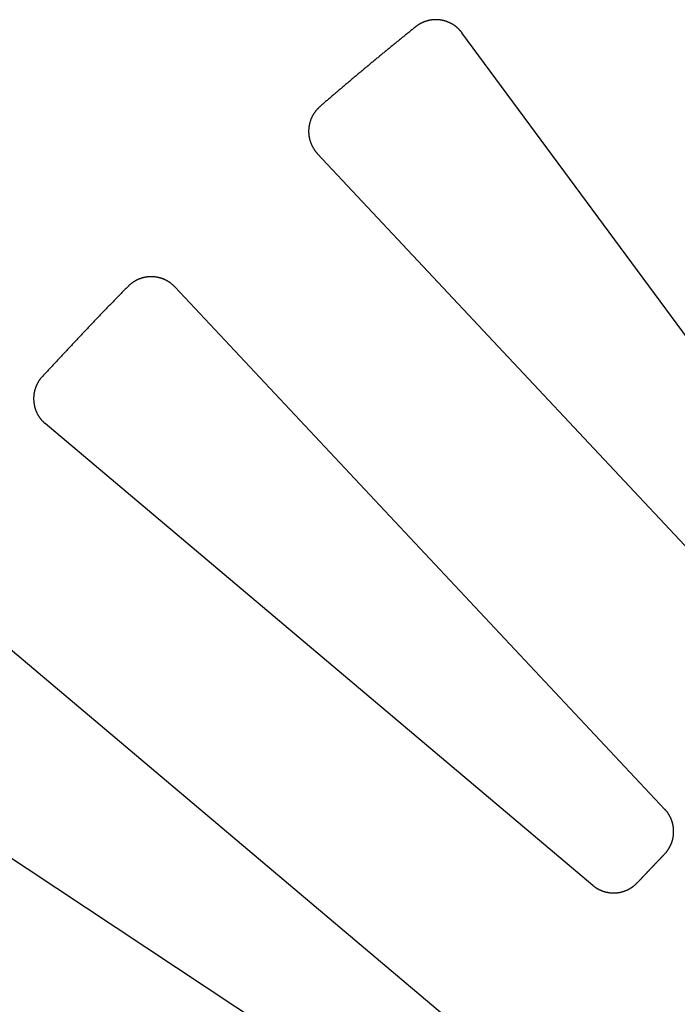
# Model space of a CAD drawing. Extents: x 0 to 127, y 0 to 91.
# Drawn here: x 40 to 42, y 59 to 63 of the extents above; entities that cross this region are included whole.
import ezdxf

# ---------------------------------------------------------------- set-up
doc = ezdxf.new("R2010")
doc.units = 0
doc.header["$LTSCALE"] = 2
doc.header["$MEASUREMENT"] = 0
doc.layers.add('TOP', color=3, linetype='CONTINUOUS')

msp = doc.modelspace()

# ---------------------------------------------------------------- linework, layer by layer
at = {"layer": 'TOP'}
for p, q in [((42.917, 60.498), (41.281, 62.712)), ((42.608, 60.24), (40.725, 62.249)), ((42.061, 59.727), (40.178, 61.736)), ((41.784, 59.435), (39.68, 61.211)), ((41.3, 58.862), (39.196, 60.637)), ((41.059, 58.54), (38.763, 60.058))]:
    msp.add_line(p, q, dxfattribs=at)
for points in [[(41.2815, 62.7123, 0), (41.2806, 62.7135, 0), (41.2796, 62.7148, 0), (41.2787, 62.716, 0), (41.2777, 62.7172, 0), (41.2767, 62.7185, 0), (41.2756, 62.7197, 0), (41.2746, 62.7208, 0), (41.2736, 62.722, 0), (41.2725, 62.7232, 0), (41.2714, 62.7243, 0), (41.2703, 62.7254, 0), (41.2692, 62.7266, 0), (41.2681, 62.7277, 0), (41.267, 62.7288, 0), (41.2658, 62.7298, 0), (41.2646, 62.7309, 0), (41.2635, 62.7319, 0), (41.2623, 62.733, 0), (41.2611, 62.734, 0), (41.2599, 62.735, 0), (41.2586, 62.736, 0), (41.2574, 62.7369, 0), (41.2562, 62.7379, 0), (41.2549, 62.7388, 0), (41.2536, 62.7397, 0), (41.2523, 62.7406, 0), (41.251, 62.7415, 0), (41.2497, 62.7424, 0), (41.2484, 62.7433, 0), (41.2471, 62.7441, 0), (41.2457, 62.7449, 0), (41.2444, 62.7457, 0), (41.243, 62.7465, 0), (41.2417, 62.7473, 0), (41.2403, 62.7481, 0), (41.2389, 62.7488, 0), (41.2375, 62.7495, 0), (41.2361, 62.7502, 0), (41.2347, 62.7509, 0), (41.2332, 62.7516, 0), (41.2318, 62.7522, 0), (41.2304, 62.7528, 0), (41.2289, 62.7535, 0), (41.2275, 62.754, 0), (41.226, 62.7546, 0), (41.2245, 62.7552, 0), (41.2231, 62.7557, 0), (41.2216, 62.7562, 0), (41.2201, 62.7567, 0), (41.2186, 62.7572, 0), (41.2171, 62.7577, 0), (41.2156, 62.7581, 0), (41.2141, 62.7586, 0), (41.2125, 62.759, 0), (41.211, 62.7593, 0), (41.2095, 62.7597, 0), (41.2079, 62.7601, 0), (41.2064, 62.7604, 0), (41.2049, 62.7607, 0), (41.2033, 62.761, 0), (41.2018, 62.7613, 0), (41.2002, 62.7615, 0), (41.1987, 62.7617, 0), (41.1971, 62.762, 0), (41.1955, 62.7622, 0), (41.194, 62.7623, 0), (41.1924, 62.7625, 0), (41.1909, 62.7626, 0), (41.1893, 62.7627, 0), (41.1877, 62.7628, 0), (41.1861, 62.7629, 0), (41.1846, 62.7629, 0), (41.183, 62.763, 0), (41.1814, 62.763, 0), (41.1799, 62.763, 0), (41.1783, 62.763, 0), (41.1767, 62.7629, 0), (41.1751, 62.7629, 0), (41.1736, 62.7628, 0), (41.172, 62.7627, 0), (41.1704, 62.7626, 0), (41.1689, 62.7624, 0), (41.1673, 62.7622, 0), (41.1657, 62.7621, 0), (41.1642, 62.7619, 0), (41.1626, 62.7616, 0), (41.1611, 62.7614, 0), (41.1595, 62.7611, 0), (41.158, 62.7609, 0), (41.1564, 62.7606, 0), (41.1549, 62.7602, 0), (41.1533, 62.7599, 0), (41.1518, 62.7595, 0), (41.1503, 62.7592, 0), (41.1488, 62.7588, 0), (41.1473, 62.7584, 0), (41.1457, 62.7579, 0), (41.1442, 62.7575, 0), (41.1427, 62.757, 0), (41.1412, 62.7565, 0), (41.1398, 62.756, 0), (41.1383, 62.7555, 0), (41.1368, 62.7549, 0), (41.1353, 62.7544, 0), (41.1339, 62.7538, 0), (41.1324, 62.7532, 0), (41.131, 62.7526, 0), (41.1295, 62.7519, 0), (41.1281, 62.7513, 0), (41.1267, 62.7506, 0), (41.1253, 62.7499, 0), (41.1239, 62.7492, 0), (41.1225, 62.7485, 0), (41.1211, 62.7477, 0), (41.1197, 62.7469, 0), (41.1183, 62.7462, 0), (41.117, 62.7454, 0), (41.1156, 62.7446, 0), (41.1143, 62.7437, 0), (41.113, 62.7429, 0), (41.1117, 62.742, 0), (41.1104, 62.7411, 0), (41.1091, 62.7402, 0), (41.1078, 62.7393, 0), (41.1065, 62.7384, 0), (41.1053, 62.7374, 0), (41.104, 62.7365, 0), (41.1028, 62.7355, 0)], [(41.1027, 62.7351, 0), (41.0998, 62.7328, 0), (41.0969, 62.7305, 0), (41.094, 62.7281, 0), (41.0911, 62.7258, 0), (41.0881, 62.7234, 0), (41.0852, 62.7211, 0), (41.0823, 62.7187, 0), (41.0794, 62.7164, 0), (41.0765, 62.714, 0), (41.0736, 62.7117, 0), (41.0707, 62.7093, 0), (41.0677, 62.707, 0), (41.0648, 62.7046, 0), (41.0619, 62.7023, 0), (41.059, 62.6999, 0), (41.0561, 62.6976, 0), (41.0532, 62.6952, 0), (41.0503, 62.6928, 0), (41.0474, 62.6905, 0), (41.0445, 62.6881, 0), (41.0416, 62.6858, 0), (41.0387, 62.6834, 0), (41.0358, 62.681, 0), (41.0329, 62.6787, 0), (41.03, 62.6763, 0), (41.027, 62.674, 0), (41.0241, 62.6716, 0), (41.0212, 62.6692, 0), (41.0183, 62.6669, 0), (41.0154, 62.6645, 0), (41.0125, 62.6621, 0), (41.0097, 62.6598, 0), (41.0068, 62.6574, 0), (41.0039, 62.655, 0), (41.001, 62.6527, 0), (40.9981, 62.6503, 0), (40.9952, 62.6479, 0), (40.9923, 62.6455, 0), (40.9894, 62.6432, 0), (40.9865, 62.6408, 0), (40.9836, 62.6384, 0), (40.9807, 62.636, 0), (40.9778, 62.6337, 0), (40.9749, 62.6313, 0), (40.972, 62.6289, 0), (40.9692, 62.6265, 0), (40.9663, 62.6241, 0), (40.9634, 62.6217, 0), (40.9605, 62.6194, 0), (40.9576, 62.617, 0), (40.9547, 62.6146, 0), (40.9518, 62.6122, 0), (40.949, 62.6098, 0), (40.9461, 62.6074, 0), (40.9432, 62.6051, 0), (40.9403, 62.6027, 0), (40.9374, 62.6003, 0), (40.9345, 62.5979, 0), (40.9317, 62.5955, 0), (40.9288, 62.5931, 0), (40.9259, 62.5907, 0), (40.923, 62.5883, 0), (40.9202, 62.5859, 0), (40.9173, 62.5835, 0), (40.9144, 62.5811, 0), (40.9115, 62.5787, 0), (40.9087, 62.5763, 0), (40.9058, 62.5739, 0), (40.9029, 62.5715, 0), (40.9, 62.5691, 0), (40.8972, 62.5667, 0), (40.8943, 62.5643, 0), (40.8914, 62.5619, 0), (40.8886, 62.5595, 0), (40.8857, 62.5571, 0), (40.8828, 62.5547, 0), (40.88, 62.5523, 0), (40.8771, 62.5499, 0), (40.8742, 62.5475, 0), (40.8714, 62.5451, 0), (40.8685, 62.5427, 0), (40.8656, 62.5403, 0), (40.8628, 62.5378, 0), (40.8599, 62.5354, 0), (40.8571, 62.533, 0), (40.8542, 62.5306, 0), (40.8513, 62.5282, 0), (40.8485, 62.5258, 0), (40.8456, 62.5234, 0), (40.8428, 62.5209, 0), (40.8399, 62.5185, 0), (40.8371, 62.5161, 0), (40.8342, 62.5137, 0), (40.8313, 62.5113, 0), (40.8285, 62.5088, 0), (40.8256, 62.5064, 0), (40.8228, 62.504, 0), (40.8199, 62.5016, 0), (40.8171, 62.4991, 0), (40.8142, 62.4967, 0), (40.8114, 62.4943, 0), (40.8085, 62.4919, 0), (40.8057, 62.4894, 0), (40.8028, 62.487, 0), (40.8, 62.4846, 0), (40.7972, 62.4821, 0), (40.7943, 62.4797, 0), (40.7915, 62.4773, 0), (40.7886, 62.4748, 0), (40.7858, 62.4724, 0), (40.7829, 62.47, 0), (40.7801, 62.4675, 0), (40.7773, 62.4651, 0), (40.7744, 62.4627, 0), (40.7716, 62.4602, 0), (40.7687, 62.4578, 0), (40.7659, 62.4553, 0), (40.7631, 62.4529, 0), (40.7602, 62.4505, 0), (40.7574, 62.448, 0), (40.7546, 62.4456, 0), (40.7517, 62.4431, 0), (40.7489, 62.4407, 0), (40.7461, 62.4382, 0), (40.7432, 62.4358, 0), (40.7404, 62.4333, 0), (40.7376, 62.4309, 0), (40.7347, 62.4284, 0)], [(40.7352, 62.4285, 0), (40.734, 62.4275, 0), (40.7328, 62.4264, 0), (40.7317, 62.4253, 0), (40.7305, 62.4243, 0), (40.7294, 62.4232, 0), (40.7283, 62.4221, 0), (40.7272, 62.4209, 0), (40.7261, 62.4198, 0), (40.725, 62.4187, 0), (40.724, 62.4175, 0), (40.7229, 62.4163, 0), (40.7219, 62.4151, 0), (40.7209, 62.4139, 0), (40.7199, 62.4127, 0), (40.7189, 62.4115, 0), (40.7179, 62.4102, 0), (40.717, 62.409, 0), (40.7161, 62.4077, 0), (40.7151, 62.4064, 0), (40.7142, 62.4052, 0), (40.7133, 62.4039, 0), (40.7125, 62.4025, 0), (40.7116, 62.4012, 0), (40.7108, 62.3999, 0), (40.71, 62.3986, 0), (40.7092, 62.3972, 0), (40.7084, 62.3958, 0), (40.7076, 62.3945, 0), (40.7068, 62.3931, 0), (40.7061, 62.3917, 0), (40.7054, 62.3903, 0), (40.7047, 62.3889, 0), (40.704, 62.3875, 0), (40.7034, 62.386, 0), (40.7027, 62.3846, 0), (40.7021, 62.3832, 0), (40.7015, 62.3817, 0), (40.7009, 62.3803, 0), (40.7003, 62.3788, 0), (40.6997, 62.3773, 0), (40.6992, 62.3759, 0), (40.6987, 62.3744, 0), (40.6982, 62.3729, 0), (40.6977, 62.3714, 0), (40.6973, 62.3699, 0), (40.6968, 62.3684, 0), (40.6964, 62.3668, 0), (40.696, 62.3653, 0), (40.6956, 62.3638, 0), (40.6952, 62.3623, 0), (40.6949, 62.3607, 0), (40.6946, 62.3592, 0), (40.6943, 62.3577, 0), (40.694, 62.3561, 0), (40.6937, 62.3546, 0), (40.6935, 62.353, 0), (40.6932, 62.3515, 0), (40.693, 62.3499, 0), (40.6928, 62.3483, 0), (40.6927, 62.3468, 0), (40.6925, 62.3452, 0), (40.6924, 62.3436, 0), (40.6923, 62.3421, 0), (40.6922, 62.3405, 0), (40.6921, 62.3389, 0), (40.692, 62.3374, 0), (40.692, 62.3358, 0), (40.692, 62.3342, 0), (40.692, 62.3326, 0), (40.692, 62.3311, 0), (40.6921, 62.3295, 0), (40.6921, 62.3279, 0), (40.6922, 62.3264, 0), (40.6923, 62.3248, 0), (40.6925, 62.3232, 0), (40.6926, 62.3217, 0), (40.6928, 62.3201, 0), (40.693, 62.3185, 0), (40.6932, 62.317, 0), (40.6934, 62.3154, 0), (40.6936, 62.3139, 0), (40.6939, 62.3123, 0), (40.6942, 62.3108, 0), (40.6945, 62.3092, 0), (40.6948, 62.3077, 0), (40.6951, 62.3061, 0), (40.6955, 62.3046, 0), (40.6959, 62.3031, 0), (40.6963, 62.3016, 0), (40.6967, 62.3, 0), (40.6971, 62.2985, 0), (40.6976, 62.297, 0), (40.6981, 62.2955, 0), (40.6986, 62.294, 0), (40.6991, 62.2926, 0), (40.6996, 62.2911, 0), (40.7002, 62.2896, 0), (40.7007, 62.2881, 0), (40.7013, 62.2867, 0), (40.7019, 62.2852, 0), (40.7025, 62.2838, 0), (40.7032, 62.2823, 0), (40.7038, 62.2809, 0), (40.7045, 62.2795, 0), (40.7052, 62.2781, 0), (40.7059, 62.2767, 0), (40.7066, 62.2753, 0), (40.7074, 62.2739, 0), (40.7082, 62.2725, 0), (40.7089, 62.2712, 0), (40.7097, 62.2698, 0), (40.7106, 62.2685, 0), (40.7114, 62.2671, 0), (40.7122, 62.2658, 0), (40.7131, 62.2645, 0), (40.714, 62.2632, 0), (40.7149, 62.2619, 0), (40.7158, 62.2606, 0), (40.7167, 62.2594, 0), (40.7177, 62.2581, 0), (40.7186, 62.2569, 0), (40.7196, 62.2556, 0), (40.7206, 62.2544, 0), (40.7216, 62.2532, 0), (40.7226, 62.252, 0), (40.7237, 62.2508, 0), (40.7247, 62.2497, 0), (40.7258, 62.2485, 0)], [(40.1782, 61.7355, 0), (40.1771, 61.7366, 0), (40.176, 61.7378, 0), (40.1749, 61.7389, 0), (40.1738, 61.74, 0), (40.1726, 61.7411, 0), (40.1715, 61.7421, 0), (40.1703, 61.7432, 0), (40.1691, 61.7442, 0), (40.1679, 61.7453, 0), (40.1667, 61.7463, 0), (40.1655, 61.7473, 0), (40.1643, 61.7482, 0), (40.1631, 61.7492, 0), (40.1618, 61.7502, 0), (40.1605, 61.7511, 0), (40.1593, 61.752, 0), (40.158, 61.7529, 0), (40.1567, 61.7538, 0), (40.1554, 61.7547, 0), (40.154, 61.7555, 0), (40.1527, 61.7563, 0), (40.1514, 61.7572, 0), (40.15, 61.758, 0), (40.1486, 61.7587, 0), (40.1473, 61.7595, 0), (40.1459, 61.7603, 0), (40.1445, 61.761, 0), (40.1431, 61.7617, 0), (40.1417, 61.7624, 0), (40.1403, 61.7631, 0), (40.1388, 61.7637, 0), (40.1374, 61.7644, 0), (40.136, 61.765, 0), (40.1345, 61.7656, 0), (40.133, 61.7662, 0), (40.1316, 61.7668, 0), (40.1301, 61.7673, 0), (40.1286, 61.7679, 0), (40.1271, 61.7684, 0), (40.1257, 61.7689, 0), (40.1242, 61.7694, 0), (40.1226, 61.7698, 0), (40.1211, 61.7702, 0), (40.1196, 61.7707, 0), (40.1181, 61.7711, 0), (40.1166, 61.7715, 0), (40.115, 61.7718, 0), (40.1135, 61.7722, 0), (40.112, 61.7725, 0), (40.1104, 61.7728, 0), (40.1089, 61.7731, 0), (40.1073, 61.7733, 0), (40.1058, 61.7736, 0), (40.1042, 61.7738, 0), (40.1027, 61.774, 0), (40.1011, 61.7742, 0), (40.0995, 61.7744, 0), (40.098, 61.7745, 0), (40.0964, 61.7746, 0), (40.0948, 61.7748, 0), (40.0933, 61.7748, 0), (40.0917, 61.7749, 0), (40.0901, 61.775, 0), (40.0886, 61.775, 0), (40.087, 61.775, 0), (40.0854, 61.775, 0), (40.0838, 61.775, 0), (40.0823, 61.7749, 0), (40.0807, 61.7748, 0), (40.0791, 61.7748, 0), (40.0776, 61.7746, 0), (40.076, 61.7745, 0), (40.0744, 61.7744, 0), (40.0729, 61.7742, 0), (40.0713, 61.774, 0), (40.0697, 61.7738, 0), (40.0682, 61.7736, 0), (40.0666, 61.7733, 0), (40.0651, 61.7731, 0), (40.0635, 61.7728, 0), (40.062, 61.7725, 0), (40.0604, 61.7721, 0), (40.0589, 61.7718, 0), (40.0574, 61.7714, 0), (40.0559, 61.7711, 0), (40.0543, 61.7707, 0), (40.0528, 61.7702, 0), (40.0513, 61.7698, 0), (40.0498, 61.7693, 0), (40.0483, 61.7689, 0), (40.0468, 61.7684, 0), (40.0453, 61.7679, 0), (40.0439, 61.7673, 0), (40.0424, 61.7668, 0), (40.0409, 61.7662, 0), (40.0395, 61.7656, 0), (40.038, 61.765, 0), (40.0366, 61.7644, 0), (40.0351, 61.7637, 0), (40.0337, 61.7631, 0), (40.0323, 61.7624, 0), (40.0309, 61.7617, 0), (40.0295, 61.761, 0), (40.0281, 61.7602, 0), (40.0267, 61.7595, 0), (40.0253, 61.7587, 0), (40.024, 61.7579, 0), (40.0226, 61.7571, 0), (40.0213, 61.7563, 0), (40.0199, 61.7555, 0), (40.0186, 61.7546, 0), (40.0173, 61.7538, 0), (40.016, 61.7529, 0), (40.0147, 61.752, 0), (40.0134, 61.7511, 0), (40.0122, 61.7501, 0), (40.0109, 61.7492, 0), (40.0097, 61.7482, 0), (40.0084, 61.7472, 0), (40.0072, 61.7462, 0), (40.006, 61.7452, 0), (40.0048, 61.7442, 0), (40.0037, 61.7432, 0), (40.0025, 61.7421, 0), (40.0013, 61.741, 0), (40.0002, 61.7399, 0), (39.9991, 61.7388, 0), (39.998, 61.7377, 0)], [(39.998, 61.7377, 0), (39.9954, 61.735, 0), (39.9927, 61.7324, 0), (39.9901, 61.7297, 0), (39.9875, 61.727, 0), (39.9849, 61.7244, 0), (39.9822, 61.7217, 0), (39.9796, 61.719, 0), (39.977, 61.7164, 0), (39.9744, 61.7137, 0), (39.9718, 61.711, 0), (39.9691, 61.7083, 0), (39.9665, 61.7057, 0), (39.9639, 61.703, 0), (39.9613, 61.7003, 0), (39.9587, 61.6976, 0), (39.9561, 61.695, 0), (39.9534, 61.6923, 0), (39.9508, 61.6896, 0), (39.9482, 61.6869, 0), (39.9456, 61.6842, 0), (39.943, 61.6816, 0), (39.9404, 61.6789, 0), (39.9378, 61.6762, 0), (39.9352, 61.6735, 0), (39.9326, 61.6708, 0), (39.93, 61.6681, 0), (39.9273, 61.6655, 0), (39.9247, 61.6628, 0), (39.9221, 61.6601, 0), (39.9195, 61.6574, 0), (39.9169, 61.6547, 0), (39.9143, 61.652, 0), (39.9117, 61.6493, 0), (39.9091, 61.6466, 0), (39.9065, 61.6439, 0), (39.9039, 61.6412, 0), (39.9013, 61.6385, 0), (39.8987, 61.6359, 0), (39.8961, 61.6332, 0), (39.8935, 61.6305, 0), (39.8909, 61.6278, 0), (39.8883, 61.6251, 0), (39.8858, 61.6224, 0), (39.8832, 61.6197, 0), (39.8806, 61.617, 0), (39.878, 61.6143, 0), (39.8754, 61.6116, 0), (39.8728, 61.6089, 0), (39.8702, 61.6062, 0), (39.8676, 61.6035, 0), (39.865, 61.6008, 0), (39.8625, 61.598, 0), (39.8599, 61.5953, 0), (39.8573, 61.5926, 0), (39.8547, 61.5899, 0), (39.8521, 61.5872, 0), (39.8495, 61.5845, 0), (39.8469, 61.5818, 0), (39.8444, 61.5791, 0), (39.8418, 61.5764, 0), (39.8392, 61.5737, 0), (39.8366, 61.5709, 0), (39.8341, 61.5682, 0), (39.8315, 61.5655, 0), (39.8289, 61.5628, 0), (39.8263, 61.5601, 0), (39.8238, 61.5574, 0), (39.8212, 61.5547, 0), (39.8186, 61.5519, 0), (39.816, 61.5492, 0), (39.8135, 61.5465, 0), (39.8109, 61.5438, 0), (39.8083, 61.5411, 0), (39.8058, 61.5383, 0), (39.8032, 61.5356, 0), (39.8006, 61.5329, 0), (39.7981, 61.5302, 0), (39.7955, 61.5274, 0), (39.7929, 61.5247, 0), (39.7904, 61.522, 0), (39.7878, 61.5193, 0), (39.7852, 61.5165, 0), (39.7827, 61.5138, 0), (39.7801, 61.5111, 0), (39.7775, 61.5083, 0), (39.775, 61.5056, 0), (39.7724, 61.5029, 0), (39.7699, 61.5001, 0), (39.7673, 61.4974, 0), (39.7648, 61.4947, 0), (39.7622, 61.4919, 0), (39.7597, 61.4892, 0), (39.7571, 61.4865, 0), (39.7545, 61.4837, 0), (39.752, 61.481, 0), (39.7494, 61.4783, 0), (39.7469, 61.4755, 0), (39.7443, 61.4728, 0), (39.7418, 61.47, 0), (39.7392, 61.4673, 0), (39.7367, 61.4646, 0), (39.7342, 61.4618, 0), (39.7316, 61.4591, 0), (39.7291, 61.4563, 0), (39.7265, 61.4536, 0), (39.724, 61.4508, 0), (39.7214, 61.4481, 0), (39.7189, 61.4453, 0), (39.7164, 61.4426, 0), (39.7138, 61.4398, 0), (39.7113, 61.4371, 0), (39.7087, 61.4343, 0), (39.7062, 61.4316, 0), (39.7037, 61.4288, 0), (39.7011, 61.4261, 0), (39.6986, 61.4233, 0), (39.6961, 61.4206, 0), (39.6935, 61.4178, 0), (39.691, 61.4151, 0), (39.6885, 61.4123, 0), (39.6859, 61.4096, 0), (39.6834, 61.4068, 0), (39.6809, 61.404, 0), (39.6783, 61.4013, 0), (39.6758, 61.3985, 0), (39.6733, 61.3958, 0), (39.6708, 61.393, 0), (39.6682, 61.3902, 0)], [(39.6677, 61.3903, 0), (39.6667, 61.3892, 0), (39.6656, 61.388, 0), (39.6646, 61.3868, 0), (39.6636, 61.3856, 0), (39.6626, 61.3844, 0), (39.6616, 61.3831, 0), (39.6607, 61.3819, 0), (39.6597, 61.3806, 0), (39.6588, 61.3794, 0), (39.6579, 61.3781, 0), (39.657, 61.3768, 0), (39.6561, 61.3755, 0), (39.6552, 61.3742, 0), (39.6544, 61.3729, 0), (39.6535, 61.3715, 0), (39.6527, 61.3702, 0), (39.6519, 61.3688, 0), (39.6511, 61.3675, 0), (39.6504, 61.3661, 0), (39.6496, 61.3647, 0), (39.6489, 61.3633, 0), (39.6482, 61.3619, 0), (39.6475, 61.3605, 0), (39.6468, 61.3591, 0), (39.6462, 61.3576, 0), (39.6455, 61.3562, 0), (39.6449, 61.3548, 0), (39.6443, 61.3533, 0), (39.6437, 61.3519, 0), (39.6431, 61.3504, 0), (39.6426, 61.3489, 0), (39.6421, 61.3474, 0), (39.6416, 61.3459, 0), (39.6411, 61.3444, 0), (39.6406, 61.343, 0), (39.6401, 61.3414, 0), (39.6397, 61.3399, 0), (39.6393, 61.3384, 0), (39.6389, 61.3369, 0), (39.6385, 61.3354, 0), (39.6381, 61.3338, 0), (39.6378, 61.3323, 0), (39.6375, 61.3308, 0), (39.6372, 61.3292, 0), (39.6369, 61.3277, 0), (39.6366, 61.3261, 0), (39.6364, 61.3246, 0), (39.6362, 61.323, 0), (39.636, 61.3215, 0), (39.6358, 61.3199, 0), (39.6356, 61.3183, 0), (39.6355, 61.3168, 0), (39.6353, 61.3152, 0), (39.6352, 61.3136, 0), (39.6351, 61.3121, 0), (39.6351, 61.3105, 0), (39.635, 61.3089, 0), (39.635, 61.3073, 0), (39.635, 61.3058, 0), (39.635, 61.3042, 0), (39.635, 61.3026, 0), (39.6351, 61.301, 0), (39.6352, 61.2995, 0), (39.6353, 61.2979, 0), (39.6354, 61.2963, 0), (39.6355, 61.2948, 0), (39.6357, 61.2932, 0), (39.6358, 61.2916, 0), (39.636, 61.2901, 0), (39.6362, 61.2885, 0), (39.6365, 61.287, 0), (39.6367, 61.2854, 0), (39.637, 61.2839, 0), (39.6373, 61.2823, 0), (39.6376, 61.2808, 0), (39.6379, 61.2792, 0), (39.6382, 61.2777, 0), (39.6386, 61.2762, 0), (39.639, 61.2747, 0), (39.6394, 61.2731, 0), (39.6398, 61.2716, 0), (39.6403, 61.2701, 0), (39.6407, 61.2686, 0), (39.6412, 61.2671, 0), (39.6417, 61.2656, 0), (39.6422, 61.2641, 0), (39.6428, 61.2627, 0), (39.6433, 61.2612, 0), (39.6439, 61.2597, 0), (39.6445, 61.2583, 0), (39.6451, 61.2568, 0), (39.6457, 61.2554, 0), (39.6464, 61.2539, 0), (39.647, 61.2525, 0), (39.6477, 61.2511, 0), (39.6484, 61.2497, 0), (39.6491, 61.2483, 0), (39.6499, 61.2469, 0), (39.6506, 61.2455, 0), (39.6514, 61.2441, 0), (39.6522, 61.2428, 0), (39.653, 61.2414, 0), (39.6538, 61.2401, 0), (39.6546, 61.2388, 0), (39.6555, 61.2374, 0), (39.6564, 61.2361, 0), (39.6572, 61.2348, 0), (39.6581, 61.2335, 0), (39.6591, 61.2323, 0), (39.66, 61.231, 0), (39.661, 61.2297, 0), (39.6619, 61.2285, 0), (39.6629, 61.2273, 0), (39.6639, 61.2261, 0), (39.6649, 61.2249, 0), (39.6659, 61.2237, 0), (39.667, 61.2225, 0), (39.668, 61.2213, 0), (39.6691, 61.2202, 0), (39.6702, 61.219, 0), (39.6713, 61.2179, 0), (39.6724, 61.2168, 0), (39.6735, 61.2157, 0), (39.6747, 61.2146, 0), (39.6758, 61.2136, 0), (39.677, 61.2125, 0), (39.6782, 61.2115, 0), (39.6794, 61.2105, 0)], [(42.06, 59.5553, 0), (42.061, 59.5563, 0), (42.062, 59.5574, 0), (42.063, 59.5585, 0), (42.064, 59.5596, 0), (42.065, 59.5607, 0), (42.0659, 59.5619, 0), (42.0669, 59.563, 0), (42.0678, 59.5642, 0), (42.0687, 59.5654, 0), (42.0696, 59.5665, 0), (42.0705, 59.5677, 0), (42.0714, 59.5689, 0), (42.0723, 59.5701, 0), (42.0731, 59.5713, 0), (42.0739, 59.5726, 0), (42.0748, 59.5738, 0), (42.0756, 59.5751, 0), (42.0764, 59.5763, 0), (42.0771, 59.5776, 0), (42.0779, 59.5789, 0), (42.0786, 59.5802, 0), (42.0794, 59.5814, 0), (42.0801, 59.5828, 0), (42.0808, 59.5841, 0), (42.0814, 59.5854, 0), (42.0821, 59.5867, 0), (42.0828, 59.588, 0), (42.0834, 59.5894, 0), (42.084, 59.5907, 0), (42.0846, 59.5921, 0), (42.0852, 59.5935, 0), (42.0858, 59.5948, 0), (42.0863, 59.5962, 0), (42.0868, 59.5976, 0), (42.0874, 59.599, 0), (42.0879, 59.6004, 0), (42.0884, 59.6018, 0), (42.0888, 59.6032, 0), (42.0893, 59.6046, 0), (42.0897, 59.606, 0), (42.0901, 59.6075, 0), (42.0905, 59.6089, 0), (42.0909, 59.6103, 0), (42.0913, 59.6118, 0), (42.0916, 59.6132, 0), (42.092, 59.6146, 0), (42.0923, 59.6161, 0), (42.0926, 59.6175, 0), (42.0929, 59.619, 0), (42.0931, 59.6205, 0), (42.0934, 59.6219, 0), (42.0936, 59.6234, 0), (42.0938, 59.6249, 0), (42.094, 59.6263, 0), (42.0942, 59.6278, 0), (42.0944, 59.6293, 0), (42.0945, 59.6308, 0), (42.0946, 59.6322, 0), (42.0947, 59.6337, 0), (42.0948, 59.6352, 0), (42.0949, 59.6367, 0), (42.0949, 59.6382, 0), (42.095, 59.6397, 0), (42.095, 59.6411, 0), (42.095, 59.6426, 0), (42.095, 59.6441, 0), (42.0949, 59.6456, 0), (42.0949, 59.6471, 0), (42.0948, 59.6486, 0), (42.0947, 59.65, 0), (42.0946, 59.6515, 0), (42.0945, 59.653, 0), (42.0944, 59.6545, 0), (42.0942, 59.656, 0), (42.094, 59.6574, 0), (42.0939, 59.6589, 0), (42.0936, 59.6604, 0), (42.0934, 59.6618, 0), (42.0932, 59.6633, 0), (42.0929, 59.6648, 0), (42.0926, 59.6662, 0), (42.0923, 59.6677, 0), (42.092, 59.6691, 0), (42.0917, 59.6706, 0), (42.0913, 59.672, 0), (42.091, 59.6735, 0), (42.0906, 59.6749, 0), (42.0902, 59.6763, 0), (42.0898, 59.6777, 0), (42.0893, 59.6792, 0), (42.0889, 59.6806, 0), (42.0884, 59.682, 0), (42.0879, 59.6834, 0), (42.0874, 59.6848, 0), (42.0869, 59.6862, 0), (42.0864, 59.6876, 0), (42.0858, 59.6889, 0), (42.0853, 59.6903, 0), (42.0847, 59.6917, 0), (42.0841, 59.693, 0), (42.0835, 59.6944, 0), (42.0829, 59.6957, 0), (42.0822, 59.6971, 0), (42.0816, 59.6984, 0), (42.0809, 59.6997, 0), (42.0802, 59.701, 0), (42.0795, 59.7023, 0), (42.0787, 59.7036, 0), (42.078, 59.7049, 0), (42.0773, 59.7062, 0), (42.0765, 59.7075, 0), (42.0757, 59.7087, 0), (42.0749, 59.71, 0), (42.0741, 59.7112, 0), (42.0733, 59.7125, 0), (42.0724, 59.7137, 0), (42.0716, 59.7149, 0), (42.0707, 59.7161, 0), (42.0698, 59.7173, 0), (42.0689, 59.7185, 0), (42.068, 59.7196, 0), (42.067, 59.7208, 0), (42.0661, 59.7219, 0), (42.0651, 59.7231, 0), (42.0642, 59.7242, 0), (42.0632, 59.7253, 0), (42.0622, 59.7264, 0), (42.0612, 59.7275, 0)], [(42.0598, 59.555, 0), (42.059, 59.5542, 0), (42.0582, 59.5533, 0), (42.0573, 59.5525, 0), (42.0565, 59.5516, 0), (42.0557, 59.5508, 0), (42.0549, 59.5499, 0), (42.0541, 59.5491, 0), (42.0533, 59.5482, 0), (42.0524, 59.5474, 0), (42.0516, 59.5465, 0), (42.0508, 59.5457, 0), (42.05, 59.5448, 0), (42.0492, 59.544, 0), (42.0483, 59.5431, 0), (42.0475, 59.5423, 0), (42.0467, 59.5414, 0), (42.0459, 59.5406, 0), (42.0451, 59.5397, 0), (42.0443, 59.5389, 0), (42.0434, 59.538, 0), (42.0426, 59.5372, 0), (42.0418, 59.5363, 0), (42.041, 59.5355, 0), (42.0402, 59.5346, 0), (42.0394, 59.5338, 0), (42.0385, 59.5329, 0), (42.0377, 59.5321, 0), (42.0369, 59.5312, 0), (42.0361, 59.5304, 0), (42.0353, 59.5295, 0), (42.0345, 59.5287, 0), (42.0336, 59.5278, 0), (42.0328, 59.5269, 0), (42.032, 59.5261, 0), (42.0312, 59.5252, 0), (42.0304, 59.5244, 0), (42.0296, 59.5235, 0), (42.0288, 59.5227, 0), (42.0279, 59.5218, 0), (42.0271, 59.521, 0), (42.0263, 59.5201, 0), (42.0255, 59.5193, 0), (42.0247, 59.5184, 0), (42.0239, 59.5176, 0), (42.0231, 59.5167, 0), (42.0222, 59.5159, 0), (42.0214, 59.515, 0), (42.0206, 59.5141, 0), (42.0198, 59.5133, 0), (42.019, 59.5124, 0), (42.0182, 59.5116, 0), (42.0174, 59.5107, 0), (42.0165, 59.5099, 0), (42.0157, 59.509, 0), (42.0149, 59.5082, 0), (42.0141, 59.5073, 0), (42.0133, 59.5064, 0), (42.0125, 59.5056, 0), (42.0117, 59.5047, 0), (42.0109, 59.5039, 0), (42.01, 59.503, 0), (42.0092, 59.5022, 0), (42.0084, 59.5013, 0), (42.0076, 59.5005, 0), (42.0068, 59.4996, 0), (42.006, 59.4987, 0), (42.0052, 59.4979, 0), (42.0044, 59.497, 0), (42.0035, 59.4962, 0), (42.0027, 59.4953, 0), (42.0019, 59.4945, 0), (42.0011, 59.4936, 0), (42.0003, 59.4927, 0), (41.9995, 59.4919, 0), (41.9987, 59.491, 0), (41.9979, 59.4902, 0), (41.997, 59.4893, 0), (41.9962, 59.4885, 0), (41.9954, 59.4876, 0), (41.9946, 59.4867, 0), (41.9938, 59.4859, 0), (41.993, 59.485, 0), (41.9922, 59.4842, 0), (41.9914, 59.4833, 0), (41.9906, 59.4825, 0), (41.9898, 59.4816, 0), (41.9889, 59.4807, 0), (41.9881, 59.4799, 0), (41.9873, 59.479, 0), (41.9865, 59.4782, 0), (41.9857, 59.4773, 0), (41.9849, 59.4764, 0), (41.9841, 59.4756, 0), (41.9833, 59.4747, 0), (41.9825, 59.4739, 0), (41.9817, 59.473, 0), (41.9808, 59.4722, 0), (41.98, 59.4713, 0), (41.9792, 59.4704, 0), (41.9784, 59.4696, 0), (41.9776, 59.4687, 0), (41.9768, 59.4679, 0), (41.976, 59.467, 0), (41.9752, 59.4661, 0), (41.9744, 59.4653, 0), (41.9736, 59.4644, 0), (41.9728, 59.4636, 0), (41.972, 59.4627, 0), (41.9711, 59.4618, 0), (41.9703, 59.461, 0), (41.9695, 59.4601, 0), (41.9687, 59.4593, 0), (41.9679, 59.4584, 0), (41.9671, 59.4575, 0), (41.9663, 59.4567, 0), (41.9655, 59.4558, 0), (41.9647, 59.4549, 0), (41.9639, 59.4541, 0), (41.9631, 59.4532, 0), (41.9623, 59.4524, 0), (41.9615, 59.4515, 0), (41.9607, 59.4506, 0), (41.9599, 59.4498, 0), (41.959, 59.4489, 0), (41.9582, 59.4481, 0), (41.9574, 59.4472, 0), (41.9566, 59.4463, 0), (41.9558, 59.4455, 0)], [(41.7834, 59.4355, 0), (41.7845, 59.4345, 0), (41.7857, 59.4336, 0), (41.7868, 59.4326, 0), (41.788, 59.4317, 0), (41.7892, 59.4308, 0), (41.7904, 59.43, 0), (41.7916, 59.4291, 0), (41.7928, 59.4282, 0), (41.794, 59.4274, 0), (41.7953, 59.4266, 0), (41.7965, 59.4258, 0), (41.7978, 59.425, 0), (41.799, 59.4242, 0), (41.8003, 59.4234, 0), (41.8016, 59.4227, 0), (41.8029, 59.422, 0), (41.8042, 59.4212, 0), (41.8055, 59.4205, 0), (41.8068, 59.4198, 0), (41.8081, 59.4192, 0), (41.8095, 59.4185, 0), (41.8108, 59.4179, 0), (41.8122, 59.4173, 0), (41.8135, 59.4167, 0), (41.8149, 59.4161, 0), (41.8162, 59.4155, 0), (41.8176, 59.4149, 0), (41.819, 59.4144, 0), (41.8204, 59.4139, 0), (41.8218, 59.4133, 0), (41.8232, 59.4129, 0), (41.8246, 59.4124, 0), (41.826, 59.4119, 0), (41.8274, 59.4115, 0), (41.8288, 59.411, 0), (41.8303, 59.4106, 0), (41.8317, 59.4102, 0), (41.8331, 59.4099, 0), (41.8346, 59.4095, 0), (41.836, 59.4092, 0), (41.8375, 59.4088, 0), (41.8389, 59.4085, 0), (41.8404, 59.4083, 0), (41.8418, 59.408, 0), (41.8433, 59.4077, 0), (41.8448, 59.4075, 0), (41.8462, 59.4073, 0), (41.8477, 59.4071, 0), (41.8492, 59.4069, 0), (41.8506, 59.4067, 0), (41.8521, 59.4066, 0), (41.8536, 59.4064, 0), (41.8551, 59.4063, 0), (41.8566, 59.4062, 0), (41.858, 59.4061, 0), (41.8595, 59.4061, 0), (41.861, 59.406, 0), (41.8625, 59.406, 0), (41.864, 59.406, 0), (41.8655, 59.406, 0), (41.867, 59.406, 0), (41.8684, 59.4061, 0), (41.8699, 59.4061, 0), (41.8714, 59.4062, 0), (41.8729, 59.4063, 0), (41.8744, 59.4064, 0), (41.8758, 59.4066, 0), (41.8773, 59.4067, 0), (41.8788, 59.4069, 0), (41.8803, 59.4071, 0), (41.8817, 59.4073, 0), (41.8832, 59.4075, 0), (41.8847, 59.4077, 0), (41.8861, 59.408, 0), (41.8876, 59.4082, 0), (41.8891, 59.4085, 0), (41.8905, 59.4088, 0), (41.892, 59.4092, 0), (41.8934, 59.4095, 0), (41.8948, 59.4099, 0), (41.8963, 59.4102, 0), (41.8977, 59.4106, 0), (41.8991, 59.411, 0), (41.9006, 59.4115, 0), (41.902, 59.4119, 0), (41.9034, 59.4124, 0), (41.9048, 59.4128, 0), (41.9062, 59.4133, 0), (41.9076, 59.4138, 0), (41.909, 59.4144, 0), (41.9104, 59.4149, 0), (41.9117, 59.4155, 0), (41.9131, 59.416, 0), (41.9145, 59.4166, 0), (41.9158, 59.4172, 0), (41.9172, 59.4179, 0), (41.9185, 59.4185, 0), (41.9198, 59.4192, 0), (41.9212, 59.4198, 0), (41.9225, 59.4205, 0), (41.9238, 59.4212, 0), (41.9251, 59.4219, 0), (41.9264, 59.4227, 0), (41.9277, 59.4234, 0), (41.9289, 59.4242, 0), (41.9302, 59.425, 0), (41.9314, 59.4258, 0), (41.9327, 59.4266, 0), (41.9339, 59.4274, 0), (41.9352, 59.4282, 0), (41.9364, 59.4291, 0), (41.9376, 59.4299, 0), (41.9388, 59.4308, 0), (41.94, 59.4317, 0), (41.9411, 59.4326, 0), (41.9423, 59.4336, 0), (41.9434, 59.4345, 0), (41.9446, 59.4354, 0), (41.9457, 59.4364, 0), (41.9468, 59.4374, 0), (41.9479, 59.4384, 0), (41.949, 59.4394, 0), (41.9501, 59.4404, 0), (41.9512, 59.4414, 0), (41.9522, 59.4425, 0), (41.9533, 59.4435, 0), (41.9543, 59.4446, 0), (41.9553, 59.4457, 0)]]:
    msp.add_polyline3d(points, dxfattribs=at)

doc.saveas('drawing.dxf')
